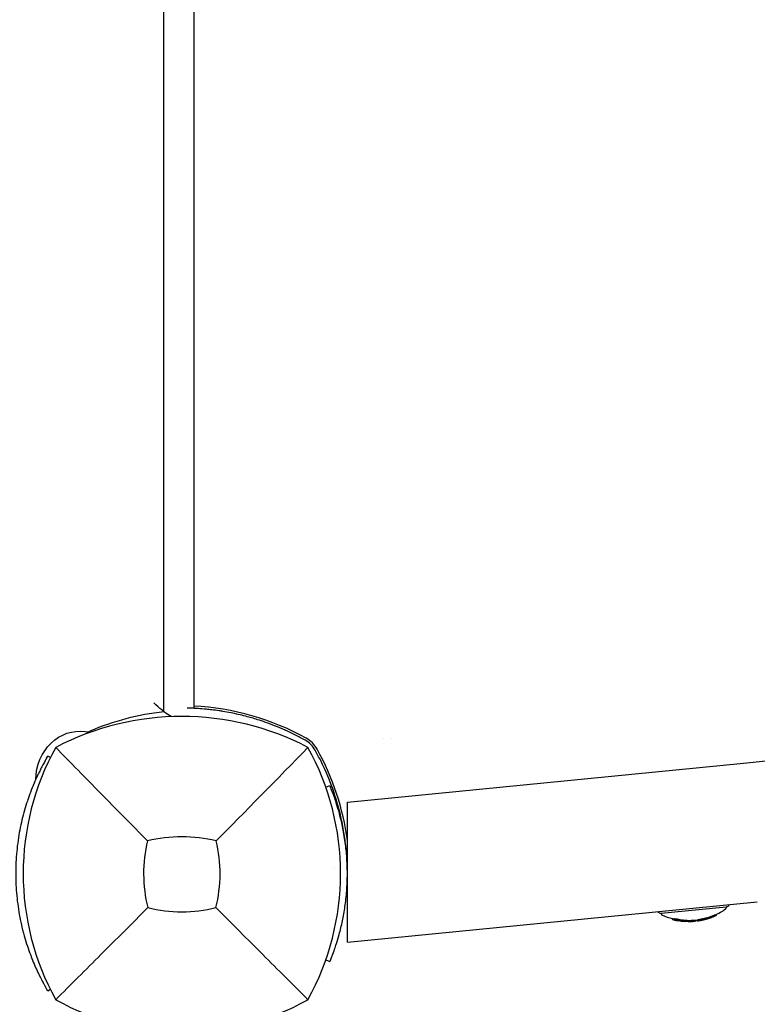
# Model space of a CAD drawing. Units: millimetres. Extents: x -3849 to 6329, y -2876 to 9455.
# Drawn here: x 1297 to 1466, y 1971 to 2197 of the extents above; entities that cross this region are included whole.
import ezdxf

# ---------------------------------------------------------------- set-up
doc = ezdxf.new("R2010")
doc.units = ezdxf.units.MM
doc.header["$MEASUREMENT"] = 0
doc.layers.add('HAGS-Dim Plan', color=7, linetype='Continuous', lineweight=100)
doc.layers.add('HAGS-Plan', color=7, linetype='Continuous')
doc.dimstyles.new('HAGS - Dim Plan', dxfattribs={"dimtxt": 300, "dimasz": 200, "dimexe": 0.18, "dimexo": 0.0625, "dimgap": 150, "dimtad": 0, "dimlfac": 0.001, "dimrnd": 0.01, "dimzin": 1, "dimdsep": 46, "dimtxsty": 'Standard', "dimblk": 'HAGS - Dim Plan arrow', "dimcen": 0.1, "dimse1": 1, "dimse2": 1, "dimclrd": 1, "dimadec": 0, "dimazin": 0, "dimtfac": 1, "dimtofl": 0, "dimtmove": 0, "dimatfit": 3, "dimfxl": 1, "dimtolj": 1, "dimtzin": 0, "dimarcsym": 0})

# ---------------------------------------------------------------- blocks, each defined once
blk = doc.blocks.new('HAGS - Dim Plan arrow')
at = {"color": 1, "lineweight": 0}
blk.add_lwpolyline([(0, 0, 0, 0.35, 0), (-1, 0, 0.015, 0.015, 0)], format="xyseb", dxfattribs=at)
blk = doc.blocks.new('*D9')
at = {"layer": 'Defpoints', "color": 0, "transparency": 16777216}
for p in [(4989.17, 9258.61), (4989.17, 3903), (-3849.41, 2018.87)]:
    blk.add_point(p, dxfattribs=at)
at = {"layer": 'HAGS-Dim Plan', "color": 1, "lineweight": -2, "transparency": 16777216}
for p, q in [((-3649.41, 9258.61), (-180.12, 9258.61)), ((4789.17, 9258.61), (1319.88, 9258.61))]:
    blk.add_line(p, q, dxfattribs=at)
at = {"layer": 'HAGS-Dim Plan', "color": 1, "lineweight": -2, "transparency": 16777216, "xscale": 200, "yscale": 200, "zscale": 200, "rotation": 180}
blk.add_blockref('HAGS - Dim Plan arrow', (-3849.41, 9258.61), dxfattribs=at)
at = {"layer": 'HAGS-Dim Plan', "color": 1, "lineweight": -2, "transparency": 16777216, "xscale": 200, "yscale": 200, "zscale": 200}
blk.add_blockref('HAGS - Dim Plan arrow', (4989.17, 9258.61), dxfattribs=at)
at = {"layer": 'HAGS-Dim Plan', "color": 0, "transparency": 16777216, "insert": (569.88, 9258.61), "char_height": 300, "attachment_point": 5}
blk.add_mtext('\\A1;8.85m', dxfattribs=at)

msp = doc.modelspace()

# ---------------------------------------------------------------- linework, layer by layer
at = {"layer": 'HAGS-Plan'}
for p, q in [((1329.844, 2038.2), (1329.844, 2630.8)), ((1336.762, 2630.065), (1336.762, 2038.933)), ((1335.211, 2038.987), (1335.211, 2038.987)), ((1380.203, 2031.907), (1380.203, 2031.907)), ((1382.203, 2031.918), (1382.203, 2031.918)), ((1302.947, 2027.5), (1303.215, 2027.963)), ((1303.81, 2027.619), (1303.215, 2027.963)), ((1372, 2017.373), (1462.988, 2026.342)), ((1367.056, 2020.821), (1368, 2021.202)), ((1368, 2021.202), (1368.141, 2020.854)), ((1372, 1985.218), (1372, 2017.373)), ((1368.981, 2002.154), (1368.981, 2002.154)), ((1372, 1985.218), (1466.127, 1994.496)), ((1459.012, 1993.292), (1444.084, 1991.821)), ((1444.084, 1991.821), (1444.09, 1991.764)), ((1456.644, 1991.602), (1456.664, 1991.403)), ((1459.012, 1993.292), (1459.017, 1993.235)), ((1446.603, 1990.659), (1446.622, 1990.46)), ((1446.663, 1990.647), (1446.682, 1990.448)), ((1447.102, 1990.689), (1447.121, 1990.49)), ((1447.158, 1990.712), (1447.178, 1990.513)), ((1447.51, 1990.417), (1447.513, 1990.382)), ((1447.529, 1990.26), (1447.513, 1990.416)), ((1447.701, 1990.374), (1447.713, 1990.258)), ((1447.727, 1990.369), (1447.738, 1990.261)), ((1447.918, 1990.213), (1447.92, 1990.19)), ((1448.278, 1990.155), (1448.28, 1990.139)), ((1448.28, 1990.263), (1448.28, 1990.258)), ((1448.338, 1990.146), (1448.34, 1990.128)), ((1448.396, 1990.454), (1448.415, 1990.255)), ((1448.636, 1990.106), (1448.637, 1990.091)), ((1448.759, 1990.369), (1448.779, 1990.17)), ((1448.816, 1990.392), (1448.835, 1990.193)), ((1448.916, 1990.153), (1448.922, 1990.089)), ((1448.974, 1990.078), (1448.974, 1990.072)), ((1449.155, 1990.142), (1449.158, 1990.115)), ((1449.169, 1990.042), (1449.159, 1990.141)), ((1449.553, 1990.079), (1449.553, 1990.079)), ((1449.557, 1990.047), (1449.559, 1990.021)), ((1449.613, 1990.061), (1449.618, 1990.018)), ((1449.92, 1990.081), (1449.92, 1990.077)), ((1450.035, 1990.285), (1450.055, 1990.086)), ((1450.544, 1990), (1450.544, 1989.998)), ((1450.598, 1990.003), (1450.599, 1989.999)), ((1451.029, 1990.28), (1451.048, 1990.081)), ((1451.177, 1990.076), (1451.178, 1990.071)), ((1451.202, 1990.077), (1451.204, 1990.059)), ((1451.346, 1990.083), (1451.351, 1990.032)), ((1451.363, 1990.084), (1451.368, 1990.033)), ((1451.437, 1990.087), (1451.441, 1990.054)), ((1451.646, 1990.309), (1451.666, 1990.11)), ((1452.186, 1990.314), (1452.202, 1990.151)), ((1452.303, 1990.134), (1452.284, 1990.327)), ((1453.615, 1990.373), (1453.615, 1990.373)), ((1454.562, 1990.611), (1454.562, 1990.609)), ((1454.608, 1990.625), (1454.608, 1990.623)), ((1454.676, 1990.853), (1454.696, 1990.654)), ((1454.84, 1990.903), (1454.86, 1990.704)), ((1455.065, 1990.971), (1455.079, 1990.826)), ((1455.095, 1990.781), (1455.075, 1990.975)), ((1455.633, 1990.968), (1455.633, 1990.968)), ((1456.501, 1991.536), (1456.521, 1991.337)), ((1367.056, 1981.179), (1368, 1980.798)), ((1368.141, 1981.146), (1368, 1980.798)), ((1303.215, 1974.037), (1302.947, 1974.5)), ((1303.81, 1974.381), (1303.215, 1974.037))]:
    msp.add_line(p, q, dxfattribs=at)
for centre, radius, start, end in [((1334, 3335), 1315, -84.370806, -5.629194), ((1333.993, 1981), 58.5, 60.78118, 87.28681), ((1334, 1974.59), 62.49, 62.38844, 117.61156), ((1359.376, 2026.383), 6.5, 29.21882, 60.78118), ((1357.456, 2001), 59.887, 151.07813, 208.92187), ((1310.544, 2001), 59.887, -28.92187, 28.92187), ((1313.993, 2001), 58.5, 7.44267, 29.21882), ((1357.456, 2001), 32.236, 166.50403, 194.03588), ((1334, 1974.59), 34.839, 76.90969, 103.09031), ((1310.544, 2001), 32.236, 345.96412, 13.49597), ((1457.525, 1996.048), 3.131, 298.34032, 315.91858), ((1334, 2024.456), 32.236, 255.96412, 284.03588), ((1445.004, 1994.814), 3.131, 235.33981, 252.91806), ((1444.488, 1991.803), 0.4, 185.62919, 246.53142), ((1450.302, 2005.195), 15, 293.84968, 304.72696), ((1458.619, 1993.196), 0.4, 304.72696, 5.62919), ((1450.302, 2005.195), 15, 246.53142, 255.7215), ((1450.322, 2004.996), 15, 256.90591, 258.63659), ((1450.322, 2004.996), 15, 259.65996, 260.7782), ((1450.322, 2004.996), 15, 263.77235, 264.19491), ((1450.322, 2004.996), 15, 265.7363, 266.15222), ((1450.302, 2005.195), 15, 269.01335, 269.66556), ((1450.322, 2004.996), 15, 269.66556, 270.14616), ((1450.322, 2004.996), 15, 270.68426, 271.84477), ((1450.322, 2004.996), 15, 273.28581, 273.91498), ((1450.322, 2004.996), 15, 275.39903, 275.80034), ((1450.302, 2005.195), 15, 275.80034, 277.89243), ((1450.322, 2004.996), 15, 277.89243, 278.31796), ((1450.322, 2004.996), 15, 280.05439, 280.50092), ((1450.322, 2004.996), 15, 285.86666, 286.2917), ((1450.322, 2004.996), 15, 286.82202, 287.24028), ((1450.302, 2005.195), 15, 287.61188, 289.15322), ((1450.322, 2004.996), 15, 289.15318, 289.75881), ((1450.322, 2004.996), 15, 291.05024, 292.45572), ((1450.322, 2004.996), 15, 292.94792, 293.84968), ((1334, 2024.456), 59.887, 241.07813, 298.92187)]:
    msp.add_arc(centre, radius, start, end, dxfattribs=at)
at = {"layer": 'HAGS-Plan', "extrusion": (0, 0, -1)}
for centre, major_axis, ratio, start_param, end_param in [((1335.749, 1966.133), (0, 72.376), 0.8829476, -0.3654066, -0.0925251), ((1310.487, 2022.3), (0, 11.375), 0.8829476, -1.5447106, 0.1297335), ((1445.518, 2004.523), (1.388, -14.083), 0.2415328, 0.0650809, 0.082274), ((1450.1, 2004.974), (1.469, -14.9), 0.9703927, 0.3306344, 0.3386598), ((1445.619, 2004.533), (1.392, -14.119), 0.2415335, 0.0722713, 0.074697), ((1450.075, 2004.972), (1.476, -14.892), 0.9703815, 0.3314864, 0.3319867), ((1446.878, 1990.411), (-0.368, 0.087), 0.0342093, -1.8199983, -1.2738699), ((1446.879, 1990.409), (0.272, -0.064), 0.0336029, 1.330639, 1.8731927), ((1446.925, 1990.391), (0.0985, -0.0227), 0.0226723, 0.8246912, 1.3953381), ((1446.941, 1990.388), (-0.185, 0.043), 0.022849, -2.3406256, -1.7140958), ((1446.875, 1990.406), (0.185, -0.043), 0.0345014, 0.2108685, 0.8808583), ((1445.83, 2004.553), (1.399, -14.192), 0.2415328, -0.0491133, 0.0501454), ((1445.518, 2004.523), (1.388, -14.083), 0.2415328, -0.0812317, -0.0640476), ((1445.931, 2004.563), (1.402, -14.225), 0.2415328, -0.0488123, 0.049842), ((1450.598, 2005.023), (1.467, -14.884), 0.9703927, 0.2521118, 0.3390307), ((1447.202, 1990.44), (0.271, -0.062), 0.1014344, -1.4834847, -0.9362722), ((1445.619, 2004.533), (1.392, -14.119), 0.2415334, -0.0736583, -0.0712404), ((1447.211, 1990.444), (-0.365, 0.084), 0.1008366, 1.6641491, 2.2140819), ((1450.573, 2005.021), (1.468, -14.891), 0.9703927, 0.2591751, 0.3314798), ((1447.312, 1990.428), (-0.0924, 0.0215), 0.1269612, -4.1032221, -3.5361782), ((1447.231, 1990.441), (0.175, -0.039), 0.1520121, -0.3428034, 0.325864), ((1447.338, 1990.426), (0.172, -0.04), 0.1269678, -0.9972247, -0.3727902), ((1447.843, 1990.208), (0.276, -0.046), 0.0210205, 1.6712829, 2.2233865), ((1450.343, 2004.998), (1.471, -14.927), 0.9703927, 0.1936304, 0.2811234), ((1450.1, 2004.974), (1.469, -14.9), 0.9703927, 0.2518403, 0.2591979), ((1450.368, 2005.001), (1.471, -14.926), 0.9703927, 0.2007251, 0.2739215), ((1448.165, 1990.241), (-0.414, 0.062), 0.0839231, 1.3544547, 1.8385786), ((1448.166, 1990.236), (0.318, -0.048), 0.0839149, -1.7816234, -1.2918001), ((1447.129, 2004.681), (1.435, -14.56), 0.2415328, 0.0629441, 0.0795705), ((1450.1, 2004.974), (1.469, -14.9), 0.9703926, 0.2156827, 0.2226796), ((1448.504, 1990.109), (0.205, -0.026), 0.0068588, 0.2016194, 0.8665833), ((1447.434, 2004.711), (1.442, -14.628), 0.2415328, 0.0081443, 0.0476983), ((1447.129, 2004.681), (1.435, -14.56), 0.2415328, -0.0785627, -0.0619449), ((1447.533, 2004.721), (-1.445, 14.648), 0.2415311, -3.140518, -3.0941698), ((1450.598, 2005.023), (1.467, -14.884), 0.9703927, 0.1386299, 0.2229165), ((1447.229, 2004.691), (1.437, -14.584), 0.2415319, -0.0713138, -0.0690041), ((1450.573, 2005.021), (1.468, -14.891), 0.9703927, 0.1455905, 0.2156693), ((1447.434, 2004.711), (1.442, -14.628), 0.2415328, -0.0469317, -0.0131811), ((1447.534, 2004.721), (1.444, -14.649), 0.2415328, -0.0466638, -0.0060859), ((1448.962, 1990.136), (-0.0886, 0.01), 0.1033086, -4.1471067, -3.5336395), ((1448.858, 1990.143), (0.194, -0.021), 0.1197022, -0.3056402, 0.3498702), ((1448.989, 1990.137), (0.166, -0.019), 0.1034338, -1.0379872, -0.3637233), ((1450.1, 2004.974), (1.469, -14.9), 0.9703927, 0.1384831, 0.1459491), ((1448.384, 2004.805), (1.458, -14.793), 0.2415328, 0.0619517, 0.0781738), ((1450.1, 2004.974), (1.469, -14.9), 0.9703927, 0.1272338, 0.1344428), ((1449.248, 2004.89), (1.466, -14.872), 0.5547856, -0.0432625, 0.0758897), ((1449.334, 2004.899), (1.467, -14.88), 0.5547856, -0.0458052, 0.0532037), ((1450.286, 2004.993), (1.471, -14.927), 0.9703927, 0.0396901, 0.0797475), ((1450.311, 2004.995), (1.471, -14.928), 0.9703927, 0.0381882, 0.0698449), ((1450.611, 2005.025), (1.467, -14.88), 0.9703927, 0.0284563, 0.0710476), ((1450.585, 2005.022), (1.467, -14.888), 0.9703927, 0.0331845, 0.0609107), ((1450.262, 2004.99), (-1.472, 14.927), 0.1308068, -3.1410613, -3.0613023), ((1450.365, 2005), (1.471, -14.928), 0.1308074, -0.0466551, 0.0850295), ((1450.662, 2004.822), (2.931, -14.454), 0.000001, 0, 0.0000062), ((1450.182, 2005.943), (3.761, -15.493), 0.0000025, 0, 0.0000103), ((1450.173, 2003.19), (9.099, -9.732), 0.9171429, 0.4504706, 0.4592046), ((1450.592, 2005.023), (1.467, -14.886), 0.9703927, -0.1971333, -0.185359), ((1450.567, 2005.02), (1.467, -14.893), 0.970392, -0.1899976, -0.1890873), ((1451.166, 1995.083), (-8.969, -0.767), 0.533425, -2.1430972, -2.1284071)]:
    msp.add_ellipse(centre, major_axis=major_axis, ratio=ratio, start_param=start_param, end_param=end_param, dxfattribs=at)
at = {"layer": 'HAGS-Plan'}
for centre, major_axis, ratio, start_param, end_param in [((1312.086, 2036.181), (0, -2.624), 0.8829476, -0.1297335, 0.3654066), ((1333.993, 1981), (-50.62, 28.312), 1, -1.5707963, -1.5243053), ((1359.377, 2026.383), (-5.389, 2.639), 1, -2.1762384, -1.6253714), ((1313.993, 2001), (-52.082, 25.523), 1, -2.2224621, -2.1759711), ((1445.499, 2004.722), (1.388, -14.083), 0.2415328, -0.082274, -0.0650809), ((1450.042, 2004.969), (1.467, -14.883), 0.9703925, -0.3390678, -0.3177651), ((1450.081, 2005.173), (1.469, -14.9), 0.9703927, -0.3386598, -0.3306344), ((1450.067, 2004.971), (1.468, -14.89), 0.9703927, -0.3315035, -0.2736976), ((1446.859, 1990.608), (0.272, -0.064), 0.0336378, -1.873173, -1.3306475), ((1446.905, 1990.59), (0.099, -0.0229), 0.0233188, -1.3921646, -0.8240798), ((1445.81, 2004.752), (1.399, -14.192), 0.2415328, -0.0501454, -0.0274494), ((1445.499, 2004.722), (1.388, -14.083), 0.2415328, 0.0640476, 0.0812317), ((1450.539, 2005.018), (1.469, -14.9), 0.9703926, -0.3386415, -0.3308473), ((1450.578, 2005.222), (1.467, -14.884), 0.9703927, -0.3390307, -0.2521118), ((1450.566, 2005.016), (1.429, -14.893), 0.9704449, -0.3288871, -0.3286363), ((1446.303, 2004.6), (1.414, -14.342), 0.2415328, -0.0489434, -0.0010791), ((1446.404, 2004.61), (1.417, -14.371), 0.2415328, -0.0490359, -0.0082899), ((1450.376, 2004.021), (-2.679, -13.793), 0.0000028, 0, 0.0000117), ((1450.318, 2004.996), (1.471, -14.928), 0.9703927, -0.2811184, -0.193627), ((1446.303, 2004.6), (1.414, -14.342), 0.2415328, 0.0062161, 0.0484463), ((1450.293, 2004.993), (1.471, -14.927), 0.9703927, -0.273907, -0.2007146), ((1446.404, 2004.61), (1.417, -14.371), 0.2415328, 0.0134166, 0.048467), ((1446.718, 2004.641), (1.426, -14.458), 0.2415279, -0.0639782, -0.0634083), ((1450.539, 2005.018), (1.469, -14.9), 0.9703926, -0.2589232, -0.2518271), ((1446.618, 2004.631), (1.423, -14.432), 0.2415336, 0.0697008, 0.0720598), ((1446.719, 2004.641), (1.425, -14.459), 0.2415328, 0.0623821, 0.0791176), ((1450.349, 2005.2), (1.471, -14.926), 0.9703927, -0.2350566, -0.2101729), ((1448.574, 1990.099), (0.0958, -0.0114), 0.0006171, 0.8440457, 1.4592594), ((1447.109, 2004.88), (1.435, -14.56), 0.2415328, 0.0619449, 0.0785627), ((1450.539, 2005.018), (1.469, -14.9), 0.9703927, -0.2226614, -0.2168152), ((1450.578, 2005.222), (1.467, -14.884), 0.9703927, -0.2229165, -0.1386299), ((1450.067, 2004.971), (1.468, -14.89), 0.9703927, -0.1818269, -0.1631677), ((1447.907, 2004.758), (1.451, -14.719), 0.2415328, -0.047668, 0.0471747), ((1448.007, 2004.768), (1.452, -14.736), 0.2415328, -0.0402971, 0.0472989), ((1450.539, 2005.018), (1.469, -14.9), 0.9703927, -0.1463876, -0.1384735), ((1450.564, 2005.02), (1.47, -14.894), 0.9703912, -0.1464438, -0.1457266), ((1448.225, 2004.789), (1.456, -14.77), 0.241533, 0.068095, 0.0704057), ((1448.326, 2004.799), (1.457, -14.785), 0.2415328, 0.0610019, 0.0773658), ((1449.228, 2005.089), (1.466, -14.872), 0.5547856, -0.0578896, 0.0409053), ((1449.431, 2004.908), (-1.468, 14.889), 0.5552099, 3.0851214, 3.0987835), ((1450.264, 2004.99), (-1.471, 14.926), 0.9703927, 3.0595955, 3.0904557), ((1449.432, 2004.908), (1.468, -14.889), 0.5552453, -0.036315, 0.0368674), ((1449.519, 2004.917), (1.468, -14.896), 0.5552453, -0.0264009, 0.0183387), ((1450.591, 2005.224), (1.467, -14.88), 0.9703927, -0.0710476, -0.0284563), ((1449.761, 2004.941), (1.47, -14.917), 0.1173102, -0.1001945, -0.0890403), ((1449.78, 2004.938), (-1.47, 14.913), 0.1303725, 3.085125, 3.1303482), ((1449.864, 2004.951), (1.471, -14.921), 0.1173106, -0.0900697, -0.0864502), ((1449.882, 2004.953), (-1.471, 14.921), 0.1303708, 3.0666262, 3.1405345), ((1450.264, 2004.99), (-1.471, 14.926), 0.9703927, 3.1151525, 3.1163119), ((1449.886, 2004.953), (1.471, -14.921), 0.1408486, 0.0052612, 0.0372053), ((1450.067, 2004.971), (1.468, -14.89), 0.9703927, -0.0066314, 0.0039964), ((1450.346, 2005.199), (1.471, -14.928), 0.1308075, -0.085029, 0.0003907), ((1453.166, 1990.327), (0.864, 0.193), 0.0368128, -3.1460798, -2.7206616), ((1453.429, 1990.38), (1.109, 0.239), 0.0338561, -2.0845174, -1.3708373), ((1453.436, 1990.374), (-1.024, -0.221), 0.0337862, 1.0575812, 1.7708067), ((1452.009, 1997.54), (-9.25, -1.415), 0.782999, 1.7050286, 1.7166434), ((1452.054, 1997.562), (9.258, 1.417), 0.7830274, -1.436441, -1.4247956), ((1450.436, 2005.007), (1.471, -14.92), 0.9703926, 0.1862693, 0.1895979), ((1453.05, 2005.265), (1.445, -14.66), 0.2415328, 0.0321889, 0.0692477), ((1450.572, 2005.222), (1.467, -14.886), 0.9703927, 0.185359, 0.1971333), ((1453.151, 2005.275), (1.443, -14.64), 0.2415329, 0.0495871, 0.0764424), ((1450.224, 2004.986), (1.471, -14.922), 0.9703927, 0.2226026, 0.2388784), ((1455.789, 1991.096), (-0.981, -0.385), 0.0592066, 1.3972724, 2.0702966), ((1455.784, 1991.087), (-0.894, -0.351), 0.0587245, 1.3966116, 1.9939062), ((1451.186, 1994.884), (-8.969, -0.767), 0.533425, 2.1284071, 2.1531204), ((1450.598, 2005.023), (1.467, -14.884), 0.9703927, 0.319057, 0.3298269)]:
    msp.add_ellipse(centre, major_axis=major_axis, ratio=ratio, start_param=start_param, end_param=end_param, dxfattribs=at)
for points, knots in [([(1329.844, 2038.2), (1329.242, 2038.66), (1328.633, 2039.181), (1327.907, 2039.868), (1327.754, 2040.017), (1327.603, 2040.168), (1327.6, 2040.171), (1327.598, 2040.174)], [1.1751828, 1.1751828, 1.1751828, 1.1751828, 1.37829553, 1.37829553, 1.43417603, 1.43417603, 1.43517011, 1.43517011, 1.43517011, 1.43517011]), ([(1331.596, 2037.033), (1331.571, 2037.047), (1331.545, 2037.061), (1331.06, 2037.333), (1330.551, 2037.67), (1329.962, 2038.11), (1329.903, 2038.155), (1329.844, 2038.2)], [0.96580465, 0.96580465, 0.96580465, 0.96580465, 0.97585033, 0.97585033, 1.15535711, 1.15535711, 1.17518273, 1.17518273, 1.17518273, 1.17518273]), ([(1359.922, 2032.881), (1359.136, 2033.274), (1358.333, 2033.652), (1356.858, 2034.308), (1356.165, 2034.6), (1353.881, 2035.511), (1352.455, 2035.994), (1350.472, 2036.618), (1349.564, 2036.878), (1347.5, 2037.418), (1346.368, 2037.675), (1344.653, 2038.015), (1344.043, 2038.125), (1343.152, 2038.273), (1342.871, 2038.317), (1341.988, 2038.449), (1341.428, 2038.524), (1340.441, 2038.642), (1340.009, 2038.688), (1338.898, 2038.796), (1338.274, 2038.844), (1337.53, 2038.892), (1337.341, 2038.903), (1336.851, 2038.93), (1336.577, 2038.943), (1335.981, 2038.967), (1335.711, 2038.974), (1335.333, 2038.984), (1335.232, 2038.986), (1335.211, 2038.987)], [-3.8074619, -3.8074619, -3.8074619, -3.8074619, -3.6233858, -3.6233858, -3.4672344, -3.4672344, -3.0975962, -3.0975962, -2.7731903, -2.7731903, -2.3401684, -2.3401684, -2.0860811, -2.0860811, -1.9591112, -1.9591112, -1.7095948, -1.7095948, -1.4959794, -1.4959794, -1.1284939, -1.1284939, -0.9917042, -0.9917042, -0.75123, -0.75123, -0.3832143, -0.3832143, 0, 0, 0, 0]), ([(1326.109, 2008.523), (1322.551, 2012.107), (1318.698, 2016.021), (1311.934, 2022.912), (1308.37, 2026.553), (1305.038, 2029.962)], [0, 0, 0, 0, 18.5597108, 18.5597108, 37.3683707, 37.3683707, 37.3683707, 37.3683707]), ([(1302.095, 2025.965), (1302.018, 2025.822), (1301.901, 2025.603), (1301.57, 2024.959), (1301.41, 2024.642), (1301.122, 2024.052), (1301.001, 2023.8), (1300.623, 2022.996), (1300.353, 2022.398), (1299.792, 2021.078), (1299.508, 2020.375), (1299.217, 2019.599)], [-1.304375, -1.304375, -1.304375, -1.304375, -1.0055501, -1.0055501, -0.7755214, -0.7755214, -0.6218391, -0.6218391, -0.3125422, -0.3125422, 0, 0, 0, 0]), ([(1302.947, 2027.5), (1302.932, 2027.473), (1302.918, 2027.449), (1302.905, 2027.426), (1302.899, 2027.415), (1302.892, 2027.405), (1302.887, 2027.395), (1302.884, 2027.39), (1302.881, 2027.385), (1302.878, 2027.38), (1302.877, 2027.378), (1302.876, 2027.376), (1302.874, 2027.373), (1302.874, 2027.372), (1302.873, 2027.371), (1302.873, 2027.37), (1302.872, 2027.369), (1302.871, 2027.368), (1302.871, 2027.367), (1302.844, 2027.319), (1302.815, 2027.269), (1302.785, 2027.216), (1302.74, 2027.137), (1302.691, 2027.052), (1302.64, 2026.96), (1302.623, 2026.929), (1302.605, 2026.898), (1302.587, 2026.866), (1302.446, 2026.613), (1302.28, 2026.313), (1302.095, 2025.965)], [0, 0, 0, 0, 0.0625, 0.0625, 0.0625, 0.09375, 0.09375, 0.09375, 0.109375, 0.109375, 0.109375, 0.1171875, 0.1171875, 0.1171875, 0.1210938, 0.1210938, 0.1210938, 0.125, 0.125, 0.125, 0.25, 0.25, 0.25, 0.4375, 0.4375, 0.4375, 0.5, 0.5, 0.5, 1, 1, 1, 1]), ([(1371.918, 2003.951), (1371.891, 2004.457), (1371.857, 2004.999), (1371.764, 2006.196), (1371.688, 2007.01), (1371.516, 2008.443), (1371.446, 2008.972), (1371.183, 2010.728), (1370.964, 2011.962), (1370.236, 2015.321), (1369.65, 2017.494), (1368.053, 2022.164), (1367.054, 2024.569), (1365.874, 2026.929)], [-3.0629005, -3.0629005, -3.0629005, -3.0629005, -2.7528083, -2.7528083, -2.2965298, -2.2965298, -2.0370079, -2.0370079, -1.5473029, -1.5473029, -0.79149, -0.79149, 0, 0, 0, 0]), ([(1299.217, 2019.599), (1299.179, 2019.496), (1299.145, 2019.405), (1299.101, 2019.286), (1299.088, 2019.249), (1299.069, 2019.198), (1299.063, 2019.182), (1299.055, 2019.159), (1299.052, 2019.151), (1299.048, 2019.14), (1299.047, 2019.137), (1299.044, 2019.129), (1299.043, 2019.127), (1299.013, 2019.045), (1298.985, 2018.966), (1298.941, 2018.845), (1298.926, 2018.804), (1298.897, 2018.721), (1298.882, 2018.677), (1298.752, 2018.31), (1298.638, 2017.977), (1298.302, 2016.96), (1298.086, 2016.262), (1297.468, 2014.094), (1297.101, 2012.577), (1296.492, 2009.401), (1296.253, 2007.765), (1295.93, 2004.408), (1295.847, 2002.71), (1295.847, 1999.29), (1295.93, 1997.592), (1296.253, 1994.235), (1296.492, 1992.599), (1296.949, 1990.217), (1297.117, 1989.441), (1297.389, 1988.303), (1297.483, 1987.928), (1297.677, 1987.188), (1297.778, 1986.819), (1298.29, 1985.025), (1298.741, 1983.672), (1299.217, 1982.401)], [0, 0, 0, 0, 0.0078125, 0.0078125, 0.0117188, 0.0117188, 0.0136719, 0.0136719, 0.0146484, 0.0146484, 0.0151367, 0.0151367, 0.015625, 0.015625, 0.0234375, 0.0234375, 0.0273438, 0.0273438, 0.03125, 0.03125, 0.0625, 0.0625, 0.125, 0.125, 0.25, 0.25, 0.375, 0.375, 0.5, 0.5, 0.625, 0.625, 0.75, 0.75, 0.8125, 0.8125, 0.84375, 0.84375, 0.875, 0.875, 1, 1, 1, 1]), ([(1368.141, 1981.146), (1368.335, 1981.626), (1368.448, 1981.923), (1368.693, 1982.565), (1368.906, 1983.15), (1369.206, 1984.012), (1369.353, 1984.452), (1369.709, 1985.573), (1369.92, 1986.277), (1370.386, 1987.985), (1370.645, 1989.039), (1371.092, 1991.174), (1371.288, 1992.266), (1371.623, 1994.581), (1371.757, 1995.786), (1371.949, 1998.335), (1372, 1999.664), (1372, 2002.336), (1371.949, 2003.663), (1371.758, 2006.21), (1371.624, 2007.413), (1371.047, 2011.405), (1370.525, 2013.494), (1369.957, 2015.594), (1369.746, 2016.307), (1369.39, 2017.435), (1369.244, 2017.875), (1368.895, 2018.886), (1368.706, 2019.398), (1368.378, 2020.261), (1368.243, 2020.601), (1368.141, 2020.854)], [-3.7815305, -3.7815305, -3.7815305, -3.7815305, -3.7268286, -3.7268286, -3.5625181, -3.5625181, -3.4190071, -3.4190071, -3.227222, -3.227222, -2.9917756, -2.9917756, -2.7692503, -2.7692503, -2.5428493, -2.5428493, -2.3029945, -2.3029945, -2.0632626, -2.0632626, -1.8370319, -1.8370319, -1.28836, -1.28836, -0.9685317, -0.9685317, -0.7318788, -0.7318788, -0.3729643, -0.3729643, 0, 0, 0, 0]), ([(1326.182, 1993.182), (1322.64, 1989.64), (1318.761, 1985.761), (1311.983, 1978.983), (1308.391, 1975.391), (1305.038, 1972.038)], [0, 0, 0, 0, 18.4588757, 18.4588757, 37.2363574, 37.2363574, 37.2363574, 37.2363574]), ([(1341.818, 1993.182), (1345.36, 1989.64), (1349.239, 1985.761), (1356.017, 1978.983), (1359.609, 1975.391), (1362.962, 1972.038)], [0, 0, 0, 0, 18.4593015, 18.4593015, 37.2363631, 37.2363631, 37.2363631, 37.2363631]), ([(1446.972, 1990.573), (1446.988, 1990.569), (1447.001, 1990.567), (1447.023, 1990.563), (1447.031, 1990.562), (1447.036, 1990.561)], [0, 0, 0, 0, 0.007277179, 0.007277179, 0.014534502, 0.014534502, 0.014534502, 0.014534502]), ([(1447.16, 1990.339), (1447.153, 1990.339), (1447.142, 1990.341), (1447.111, 1990.346), (1447.092, 1990.35), (1447.069, 1990.355)], [0, 0, 0, 0, 0.010069879, 0.010069879, 0.020240995, 0.020240995, 0.020240995, 0.020240995]), ([(1447.501, 1990.396), (1447.51, 1990.39), (1447.514, 1990.385), (1447.513, 1990.377), (1447.508, 1990.374), (1447.499, 1990.371)], [0, 0, 0, 0, 0.010170967, 0.010170967, 0.020239752, 0.020239752, 0.020239752, 0.020239752]), ([(1447.54, 1990.257), (1447.532, 1990.259), (1447.528, 1990.26), (1447.53, 1990.26), (1447.535, 1990.26), (1447.545, 1990.259)], [0, 0, 0, 0, 0.010271249, 0.010271249, 0.020563076, 0.020563076, 0.020563076, 0.020563076]), ([(1447.605, 1990.244), (1447.59, 1990.247), (1447.577, 1990.25), (1447.555, 1990.254), (1447.546, 1990.256), (1447.54, 1990.257)], [0, 0, 0, 0, 0.006097865, 0.006097865, 0.01213907, 0.01213907, 0.01213907, 0.01213907]), ([(1447.643, 1990.238), (1447.637, 1990.239), (1447.635, 1990.24), (1447.636, 1990.24), (1447.641, 1990.24), (1447.648, 1990.239)], [-0.014945261, -0.014945261, -0.014945261, -0.014945261, -0.007470425, -0.007470425, 0, 0, 0, 0]), ([(1447.674, 1990.232), (1447.667, 1990.233), (1447.661, 1990.234), (1447.65, 1990.236), (1447.646, 1990.237), (1447.643, 1990.238)], [-0.0058873741, -0.0058873741, -0.0058873741, -0.0058873741, -0.0029308941, -0.0029308941, 0, 0, 0, 0]), ([(1447.883, 1990.292), (1447.889, 1990.294), (1447.901, 1990.296), (1447.931, 1990.298), (1447.95, 1990.299), (1447.973, 1990.298)], [0, 0, 0, 0, 0.01001689, 0.01001689, 0.020039591, 0.020039591, 0.020039591, 0.020039591]), ([(1447.973, 1990.298), (1447.988, 1990.298), (1448.005, 1990.297), (1448.041, 1990.293), (1448.061, 1990.291), (1448.082, 1990.289)], [0, 0, 0, 0, 0.006238844, 0.006238844, 0.012537219, 0.012537219, 0.012537219, 0.012537219]), ([(1447.987, 1990.272), (1447.991, 1990.274), (1447.999, 1990.275), (1448.021, 1990.277), (1448.034, 1990.277), (1448.05, 1990.277)], [-0.014420409, -0.014420409, -0.014420409, -0.014420409, -0.007211232, -0.007211232, 0, 0, 0, 0]), ([(1448.05, 1990.277), (1448.058, 1990.277), (1448.066, 1990.276), (1448.084, 1990.275), (1448.093, 1990.274), (1448.103, 1990.272)], [-0.0060583664, -0.0060583664, -0.0060583664, -0.0060583664, -0.003042313, -0.003042313, 0, 0, 0, 0]), ([(1448.584, 1990.098), (1448.56, 1990.1), (1448.536, 1990.103), (1448.488, 1990.109), (1448.464, 1990.112), (1448.441, 1990.115)], [-0.014571497, -0.014571497, -0.014571497, -0.014571497, -0.007285887, -0.007285887, 0, 0, 0, 0]), ([(1448.863, 1990.159), (1448.89, 1990.156), (1448.916, 1990.153), (1448.965, 1990.146), (1448.988, 1990.142), (1449.01, 1990.139)], [-0.016304439, -0.016304439, -0.016304439, -0.016304439, -0.008152349, -0.008152349, 0, 0, 0, 0]), ([(1448.906, 1990.166), (1448.937, 1990.163), (1448.966, 1990.159), (1449.023, 1990.15), (1449.05, 1990.146), (1449.075, 1990.142)], [0, 0, 0, 0, 0.009487644, 0.009487644, 0.018971351, 0.018971351, 0.018971351, 0.018971351]), ([(1449.145, 1990.125), (1449.154, 1990.121), (1449.158, 1990.117), (1449.157, 1990.11), (1449.152, 1990.107), (1449.142, 1990.105)], [0, 0, 0, 0, 0.010651762, 0.010651762, 0.021249847, 0.021249847, 0.021249847, 0.021249847]), ([(1449.169, 1990.042), (1449.169, 1990.042), (1449.169, 1990.042), (1449.17, 1990.041), (1449.176, 1990.04), (1449.186, 1990.039)], [0, 0, 0, 0, 0.00120192, 0.00120192, 0.011608578, 0.011608578, 0.011608578, 0.011608578]), ([(1449.523, 1990.072), (1449.53, 1990.075), (1449.541, 1990.077), (1449.57, 1990.081), (1449.589, 1990.083), (1449.612, 1990.084)], [0, 0, 0, 0, 0.010038736, 0.010038736, 0.020070236, 0.020070236, 0.020070236, 0.020070236]), ([(1449.612, 1990.084), (1449.625, 1990.085), (1449.641, 1990.085), (1449.675, 1990.086), (1449.693, 1990.086), (1449.712, 1990.085)], [0, 0, 0, 0, 0.005840471, 0.005840471, 0.01169618, 0.01169618, 0.01169618, 0.01169618]), ([(1449.626, 1990.065), (1449.631, 1990.067), (1449.638, 1990.069), (1449.659, 1990.071), (1449.673, 1990.073), (1449.688, 1990.074)], [-0.01441857, -0.01441857, -0.01441857, -0.01441857, -0.007206346, -0.007206346, 0, 0, 0, 0]), ([(1449.688, 1990.074), (1449.695, 1990.074), (1449.703, 1990.074), (1449.719, 1990.074), (1449.728, 1990.074), (1449.737, 1990.074)], [-0.0056445903, -0.0056445903, -0.0056445903, -0.0056445903, -0.0028221473, -0.0028221473, 0, 0, 0, 0]), ([(1449.712, 1990.085), (1449.745, 1990.085), (1449.778, 1990.084), (1449.845, 1990.081), (1449.878, 1990.08), (1449.91, 1990.078)], [0, 0, 0, 0, 0.010000202, 0.010000202, 0.02002149, 0.02002149, 0.02002149, 0.02002149]), ([(1449.89, 1990.008), (1449.864, 1990.009), (1449.835, 1990.011), (1449.778, 1990.013), (1449.75, 1990.014), (1449.722, 1990.014)], [-0.017148391, -0.017148391, -0.017148391, -0.017148391, -0.008572188, -0.008572188, 0, 0, 0, 0]), ([(1449.737, 1990.074), (1449.761, 1990.074), (1449.786, 1990.073), (1449.835, 1990.071), (1449.86, 1990.07), (1449.883, 1990.069)], [-0.014790373, -0.014790373, -0.014790373, -0.014790373, -0.007402816, -0.007402816, 0, 0, 0, 0]), ([(1449.961, 1990.005), (1449.95, 1990.006), (1449.939, 1990.006), (1449.915, 1990.007), (1449.903, 1990.008), (1449.89, 1990.008)], [-0.0086815184, -0.0086815184, -0.0086815184, -0.0086815184, -0.0043407254, -0.0043407254, 0, 0, 0, 0]), ([(1450.084, 1990), (1450.067, 1990), (1450.047, 1990.001), (1450.006, 1990.003), (1449.984, 1990.004), (1449.961, 1990.005)], [-0.019650253, -0.019650253, -0.019650253, -0.019650253, -0.009825084, -0.009825084, 0, 0, 0, 0]), ([(1451.434, 1990.05), (1451.437, 1990.051), (1451.439, 1990.052), (1451.44, 1990.053), (1451.44, 1990.053), (1451.441, 1990.054), (1451.441, 1990.054)], [0.3419362764, 0.3419362764, 0.3419362764, 0.3419362764, 0.3470141182, 0.3470141182, 0.3470141182, 0.3506598714, 0.3506598714, 0.3506598714, 0.3506598714]), ([(1451.967, 1990.112), (1451.957, 1990.109), (1451.948, 1990.107), (1451.935, 1990.102), (1451.93, 1990.1), (1451.926, 1990.098)], [-0.019391757, -0.019391757, -0.019391757, -0.019391757, -0.009695879, -0.009695879, 0, 0, 0, 0]), ([(1452.007, 1990.121), (1451.999, 1990.12), (1451.991, 1990.118), (1451.978, 1990.115), (1451.972, 1990.114), (1451.967, 1990.112)], [-0.008408172, -0.008408172, -0.008408172, -0.008408172, -0.0042040797, -0.0042040797, 0, 0, 0, 0]), ([(1452.202, 1990.151), (1452.165, 1990.146), (1452.128, 1990.141), (1452.062, 1990.131), (1452.032, 1990.126), (1452.007, 1990.121)], [-0.022532642, -0.022532642, -0.022532642, -0.022532642, -0.011267997, -0.011267997, 0, 0, 0, 0]), ([(1452.871, 1990.429), (1452.753, 1990.406), (1452.648, 1990.386), (1452.475, 1990.355), (1452.407, 1990.343), (1452.362, 1990.337)], [0, 0, 0, 0, 0.04073598, 0.04073598, 0.081202803, 0.081202803, 0.081202803, 0.081202803]), ([(1452.381, 1990.138), (1452.426, 1990.144), (1452.494, 1990.156), (1452.668, 1990.187), (1452.773, 1990.207), (1452.891, 1990.23)], [-0.081324426, -0.081324426, -0.081324426, -0.081324426, -0.040794289, -0.040794289, 0, 0, 0, 0]), ([(1452.492, 1990.154), (1452.531, 1990.16), (1452.587, 1990.169), (1452.735, 1990.196), (1452.831, 1990.214), (1452.939, 1990.235)], [0, 0, 0, 0, 0.032171163, 0.032171163, 0.069677045, 0.069677045, 0.069677045, 0.069677045]), ([(1452.821, 1990.212), (1452.829, 1990.211), (1452.845, 1990.212), (1452.915, 1990.221), (1452.993, 1990.235), (1453.096, 1990.257)], [0, 0, 0, 0, 0.024732809, 0.024732809, 0.075093216, 0.075093216, 0.075093216, 0.075093216]), ([(1453.637, 1990.59), (1453.506, 1990.561), (1453.373, 1990.532), (1453.114, 1990.477), (1452.988, 1990.452), (1452.871, 1990.429)], [0, 0, 0, 0, 0.040463408, 0.040463408, 0.080770214, 0.080770214, 0.080770214, 0.080770214]), ([(1453.096, 1990.257), (1453.156, 1990.27), (1453.229, 1990.285), (1453.31, 1990.303), (1453.372, 1990.317), (1453.441, 1990.333), (1453.511, 1990.349), (1453.531, 1990.353), (1453.551, 1990.358), (1453.571, 1990.363), (1453.664, 1990.384), (1453.76, 1990.406), (1453.854, 1990.429), (1453.906, 1990.441), (1453.958, 1990.453), (1454.008, 1990.465)], [0, 0, 0, 0, 0.2806015, 0.2806015, 0.2806015, 0.4999877, 0.4999877, 0.4999877, 0.5612943, 0.5612943, 0.5612943, 0.8437654, 0.8437654, 0.8437654, 1, 1, 1, 1]), ([(1453.176, 1990.271), (1453.245, 1990.286), (1453.336, 1990.306), (1453.437, 1990.328), (1453.47, 1990.336), (1453.505, 1990.344), (1453.541, 1990.352), (1453.576, 1990.36), (1453.612, 1990.368), (1453.649, 1990.377), (1453.686, 1990.385), (1453.722, 1990.394), (1453.759, 1990.403), (1453.797, 1990.411), (1453.833, 1990.42), (1453.87, 1990.429), (1453.906, 1990.437), (1453.942, 1990.446), (1453.978, 1990.455)], [0, 0, 0, 0, 0.375, 0.375, 0.375, 0.5, 0.5, 0.5, 0.625, 0.625, 0.625, 0.75, 0.75, 0.75, 0.875, 0.875, 0.875, 1, 1, 1, 1]), ([(1454.374, 1990.767), (1454.261, 1990.738), (1454.142, 1990.708), (1453.894, 1990.648), (1453.767, 1990.619), (1453.637, 1990.59)], [0, 0, 0, 0, 0.040127257, 0.040127257, 0.080210161, 0.080210161, 0.080210161, 0.080210161]), ([(1453.646, 1990.383), (1453.769, 1990.411), (1453.89, 1990.439), (1454.125, 1990.495), (1454.238, 1990.524), (1454.345, 1990.552)], [0, 0, 0, 0, 0.038003019, 0.038003019, 0.076047532, 0.076047532, 0.076047532, 0.076047532]), ([(1453.657, 1990.391), (1453.787, 1990.42), (1453.914, 1990.449), (1454.162, 1990.509), (1454.281, 1990.539), (1454.393, 1990.568)], [-0.080210161, -0.080210161, -0.080210161, -0.080210161, -0.04012738, -0.04012738, 0, 0, 0, 0]), ([(1453.978, 1990.455), (1454.014, 1990.463), (1454.05, 1990.472), (1454.085, 1990.481), (1454.12, 1990.49), (1454.153, 1990.498), (1454.184, 1990.505), (1454.215, 1990.513), (1454.244, 1990.521), (1454.271, 1990.528), (1454.299, 1990.535), (1454.323, 1990.541), (1454.345, 1990.547), (1454.367, 1990.552), (1454.386, 1990.557), (1454.402, 1990.562), (1454.409, 1990.564), (1454.416, 1990.566), (1454.423, 1990.568)], [0, 0, 0, 0, 0.125, 0.125, 0.125, 0.25, 0.25, 0.25, 0.375, 0.375, 0.375, 0.5, 0.5, 0.5, 0.625, 0.625, 0.625, 0.68629664, 0.68629664, 0.68629664, 0.68629664]), ([(1454.008, 1990.465), (1454.09, 1990.485), (1454.169, 1990.505), (1454.239, 1990.522), (1454.301, 1990.538), (1454.357, 1990.552), (1454.403, 1990.564), (1454.409, 1990.566), (1454.416, 1990.567), (1454.422, 1990.569), (1454.471, 1990.582), (1454.509, 1990.592), (1454.533, 1990.599), (1454.551, 1990.605), (1454.561, 1990.608), (1454.562, 1990.609)], [0, 0, 0, 0, 0.2657219, 0.2657219, 0.2657219, 0.4999976, 0.4999976, 0.4999976, 0.5317441, 0.5317441, 0.5317441, 0.7962315, 0.7962315, 0.7962315, 1, 1, 1, 1]), ([(1454.588, 1990.619), (1454.564, 1990.612), (1454.54, 1990.605), (1454.517, 1990.598), (1454.494, 1990.592), (1454.472, 1990.586), (1454.449, 1990.58)], [0.438230072, 0.438230072, 0.438230072, 0.438230072, 0.445967289, 0.445967289, 0.445967289, 0.453701995, 0.453701995, 0.453701995, 0.453701995]), ([(1454.479, 1990.795), (1454.498, 1990.801), (1454.518, 1990.806), (1454.538, 1990.812), (1454.559, 1990.818), (1454.579, 1990.824), (1454.601, 1990.83)], [-0.00681485, -0.00681485, -0.00681485, -0.00681485, 0, 0, 0, 0.00681717, 0.00681717, 0.00681717, 0.00681717]), ([(1454.621, 1990.631), (1454.599, 1990.625), (1454.578, 1990.619), (1454.558, 1990.613), (1454.538, 1990.607), (1454.518, 1990.602), (1454.498, 1990.596)], [-0.00681717, -0.00681717, -0.00681717, -0.00681717, 0, 0, 0, 0.006814378, 0.006814378, 0.006814378, 0.006814378]), ([(1454.724, 1990.66), (1454.714, 1990.657), (1454.703, 1990.653), (1454.681, 1990.646), (1454.669, 1990.643), (1454.646, 1990.636), (1454.634, 1990.632), (1454.611, 1990.625), (1454.599, 1990.622), (1454.588, 1990.619)], [0.000000061, 0.000000061, 0.000000061, 0.000000061, 0.003679713, 0.003679713, 0.007371145, 0.007371145, 0.011048041, 0.011048041, 0.014731488, 0.014731488, 0.014731488, 0.014731488]), ([(1454.601, 1990.83), (1454.608, 1990.832), (1454.615, 1990.834), (1454.63, 1990.838), (1454.637, 1990.841), (1454.651, 1990.845), (1454.657, 1990.847), (1454.668, 1990.851), (1454.673, 1990.852), (1454.676, 1990.853)], [0.0000001784, 0.0000001784, 0.0000001784, 0.0000001784, 0.0022879691, 0.0022879691, 0.0045646489, 0.0045646489, 0.0068475167, 0.0068475167, 0.0091268125, 0.0091268125, 0.0091268125, 0.0091268125]), ([(1454.696, 1990.654), (1454.693, 1990.653), (1454.688, 1990.652), (1454.677, 1990.648), (1454.67, 1990.646), (1454.657, 1990.642), (1454.649, 1990.639), (1454.635, 1990.635), (1454.627, 1990.633), (1454.621, 1990.631)], [-0.0091275507, -0.0091275507, -0.0091275507, -0.0091275507, -0.0068480287, -0.0068480287, -0.0045651326, -0.0045651326, -0.0022881976, -0.0022881976, -0.0000001786, -0.0000001786, -0.0000001786, -0.0000001786]), ([(1455.088, 1990.845), (1455.088, 1990.844), (1455.088, 1990.844), (1455.083, 1990.84), (1455.08, 1990.836), (1455.079, 1990.833)], [-0.0169419657, -0.0169419657, -0.0169419657, -0.0169419657, -0.0165139629, -0.0165139629, -0.0079107643, -0.0079107643, -0.0079107643, -0.0079107643]), ([(1455.122, 1990.787), (1455.144, 1990.793), (1455.176, 1990.803), (1455.215, 1990.817), (1455.247, 1990.828), (1455.284, 1990.841), (1455.325, 1990.855), (1455.335, 1990.859), (1455.346, 1990.863), (1455.357, 1990.867), (1455.411, 1990.886), (1455.472, 1990.909), (1455.535, 1990.932), (1455.57, 1990.945), (1455.606, 1990.959), (1455.642, 1990.973)], [0, 0, 0, 0, 0.2784708, 0.2784708, 0.2784708, 0.4999807, 0.4999807, 0.4999807, 0.5567966, 0.5567966, 0.5567966, 0.841473, 0.841473, 0.841473, 1, 1, 1, 1]), ([(1455.623, 1991.172), (1455.566, 1991.15), (1455.51, 1991.129), (1455.402, 1991.089), (1455.351, 1991.071), (1455.276, 1991.044), (1455.248, 1991.034), (1455.223, 1991.025)], [0, 0, 0, 0, 0.01824534, 0.01824534, 0.036453043, 0.036453043, 0.048155554, 0.048155554, 0.048155554, 0.048155554]), ([(1455.393, 1990.879), (1455.429, 1990.892), (1455.469, 1990.907), (1455.556, 1990.939), (1455.602, 1990.957), (1455.65, 1990.975)], [0, 0, 0, 0, 0.014259895, 0.014259895, 0.029440342, 0.029440342, 0.029440342, 0.029440342]), ([(1456.259, 1991.429), (1456.163, 1991.387), (1456.058, 1991.344), (1455.844, 1991.257), (1455.733, 1991.214), (1455.623, 1991.172)], [0, 0, 0, 0, 0.035484577, 0.035484577, 0.070934781, 0.070934781, 0.070934781, 0.070934781]), ([(1455.633, 1990.968), (1455.684, 1990.987), (1455.741, 1991.009), (1455.799, 1991.032), (1455.842, 1991.049), (1455.887, 1991.067), (1455.93, 1991.084), (1455.945, 1991.09), (1455.959, 1991.096), (1455.973, 1991.102), (1456.021, 1991.121), (1456.067, 1991.14), (1456.11, 1991.158)], [0.19236948, 0.19236948, 0.19236948, 0.19236948, 0.47799571, 0.47799571, 0.47799571, 0.69236427, 0.69236427, 0.69236427, 0.76370305, 0.76370305, 0.76370305, 1, 1, 1, 1]), ([(1456.521, 1991.337), (1456.52, 1991.337), (1456.518, 1991.336), (1456.514, 1991.334), (1456.512, 1991.333), (1456.506, 1991.33), (1456.5, 1991.328), (1456.489, 1991.323), (1456.483, 1991.32), (1456.471, 1991.315), (1456.465, 1991.312), (1456.46, 1991.31)], [-0.0077881145, -0.0077881145, -0.0077881145, -0.0077881145, -0.006816554, -0.006816554, -0.0058494932, -0.0058494932, -0.0038985706, -0.0038985706, -0.0019502797, -0.0019502797, 0, 0, 0, 0]), ([(1299.217, 1982.401), (1299.438, 1981.812), (1299.917, 1980.584), (1300.619, 1979.018), (1300.75, 1978.735), (1301.001, 1978.199), (1301.122, 1977.947), (1301.67, 1976.827), (1301.936, 1976.333), (1302.095, 1976.035)], [-0.88055091, -0.88055091, -0.88055091, -0.88055091, -0.5067729, -0.5067729, -0.41857541, -0.41857541, -0.33038834, -0.33038834, 0, 0, 0, 0]), ([(1302.095, 1976.035), (1302.123, 1975.982), (1302.149, 1975.934), (1302.171, 1975.892), (1302.183, 1975.871), (1302.193, 1975.852), (1302.203, 1975.834), (1302.207, 1975.825), (1302.212, 1975.816), (1302.217, 1975.808), (1302.219, 1975.804), (1302.221, 1975.8), (1302.223, 1975.796), (1302.224, 1975.794), (1302.225, 1975.792), (1302.226, 1975.79), (1302.227, 1975.788), (1302.228, 1975.787), (1302.229, 1975.785), (1302.273, 1975.704), (1302.315, 1975.626), (1302.356, 1975.551), (1302.418, 1975.438), (1302.477, 1975.332), (1302.532, 1975.232), (1302.551, 1975.199), (1302.57, 1975.166), (1302.587, 1975.134), (1302.729, 1974.881), (1302.849, 1974.67), (1302.947, 1974.5)], [0, 0, 0, 0, 0.0625, 0.0625, 0.0625, 0.09375, 0.09375, 0.09375, 0.109375, 0.109375, 0.109375, 0.1171875, 0.1171875, 0.1171875, 0.1210938, 0.1210938, 0.1210938, 0.125, 0.125, 0.125, 0.25, 0.25, 0.25, 0.4375, 0.4375, 0.4375, 0.5, 0.5, 0.5, 1, 1, 1, 1])]:
    msp.add_open_spline(points, degree=3, knots=knots, dxfattribs=at)
for points in [[(1341.891, 2008.523), (1348.207, 2014.885), (1356.108, 2022.949), (1362.962, 2029.962)], [(1447.629, 1990.24), (1447.621, 1990.241), (1447.613, 1990.243), (1447.605, 1990.244)], [(1448.809, 1990.073), (1448.808, 1990.073), (1448.806, 1990.073), (1448.805, 1990.073)], [(1449.451, 1990.026), (1449.435, 1990.027), (1449.419, 1990.028), (1449.404, 1990.028)], [(1453.055, 1990.247), (1453.09, 1990.254), (1453.13, 1990.262), (1453.176, 1990.271)], [(1455.095, 1990.781), (1455.095, 1990.78), (1455.104, 1990.781), (1455.122, 1990.787)], [(1455.54, 1990.934), (1455.54, 1990.934), (1455.54, 1990.934), (1455.54, 1990.934)], [(1455.584, 1990.95), (1455.598, 1990.955), (1455.615, 1990.961), (1455.633, 1990.968)], [(1456.21, 1991.201), (1456.211, 1991.201), (1456.211, 1991.201), (1456.211, 1991.201)]]:
    msp.add_open_spline(points, degree=3, dxfattribs=at)

# ---------------------------------------------------------------- dimensions: what is measured, and where the dimension line sits
at = {"layer": 'HAGS-Dim Plan'}
dim = msp.add_linear_dim(base=(4989.171, 9258.615), p1=(-3849.41, 2018.867), p2=(4989.171, 3903), dimstyle='HAGS - Dim Plan', override={"dimrnd": 0.05, "dimpost": 'm'}, dxfattribs=at)
dim.commit()
dim.dimension.update_dxf_attribs({"geometry": '*D9', "text_midpoint": (569.88, 9258.615)})

doc.saveas('drawing.dxf')
